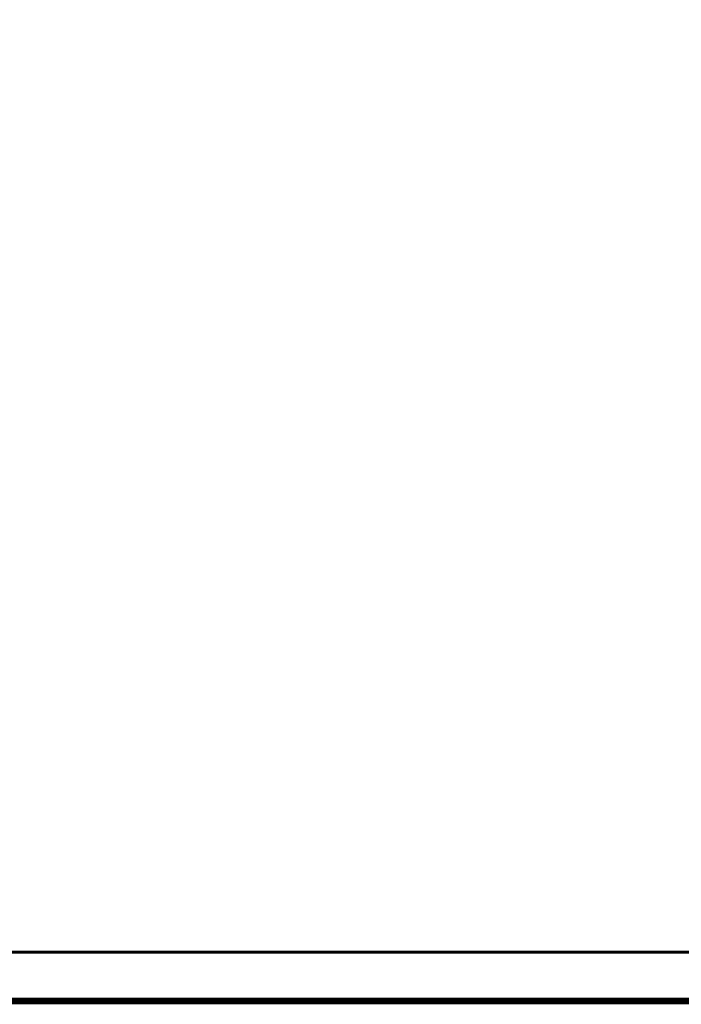
# Model space of a CAD drawing. Extents: x 33317 to 134066, y 18109 to 52408.
# Drawn here: x 106692 to 108724, y 29403 to 32427 of the extents above; entities that cross this region are included whole.
import ezdxf

# ---------------------------------------------------------------- set-up
doc = ezdxf.new("R2010")
doc.units = 0
doc.header["$MEASUREMENT"] = 0
doc.layers.add('Border_Layer', color=252, linetype='Continuous')

msp = doc.modelspace()

# ---------------------------------------------------------------- linework, layer by layer
at = {"layer": 'Border_Layer'}
for points, const_width in [([(96594.2, 29413.4), (116892.2, 29413.4), (116892.2, 50361.4), (96594.2, 50361.4), (96594.2, 29413.4)], 20), ([(96594.2, 29413.4), (116892.2, 29413.4), (116892.2, 50361.4), (96594.2, 50361.4), (96594.2, 29413.4)], 20), ([(96594.2, 29413.4), (116892.2, 29413.4), (116892.2, 50361.4), (96594.2, 50361.4), (96594.2, 29413.4)], 20), ([(96594.2, 29413.4), (116892.2, 29413.4), (116892.2, 50361.4), (96594.2, 50361.4), (96594.2, 29413.4)], 20), ([(96594.2, 29413.4), (116892.2, 29413.4), (116892.2, 50361.4), (96594.2, 50361.4), (96594.2, 29413.4)], 20), ([(96594.2, 29413.4), (116892.2, 29413.4), (116892.2, 50361.4), (96594.2, 50361.4), (96594.2, 29413.4)], 20), ([(96594.2, 29413.4), (116892.2, 29413.4), (116892.2, 50361.4), (96594.2, 50361.4), (96594.2, 29413.4)], 20), ([(96594.2, 29563.4), (116892.2, 29563.4)], 10), ([(96594.2, 29563.4), (116892.2, 29563.4)], 10), ([(96594.2, 29563.4), (116892.2, 29563.4)], 10), ([(96594.2, 29563.4), (116892.2, 29563.4)], 10), ([(96594.2, 29563.4), (116892.2, 29563.4)], 10), ([(96594.2, 29563.4), (116892.2, 29563.4)], 10), ([(96594.2, 29563.4), (116892.2, 29563.4)], 10)]:
    msp.add_lwpolyline(points, dxfattribs=dict(at, const_width=const_width))

doc.saveas('drawing.dxf')
